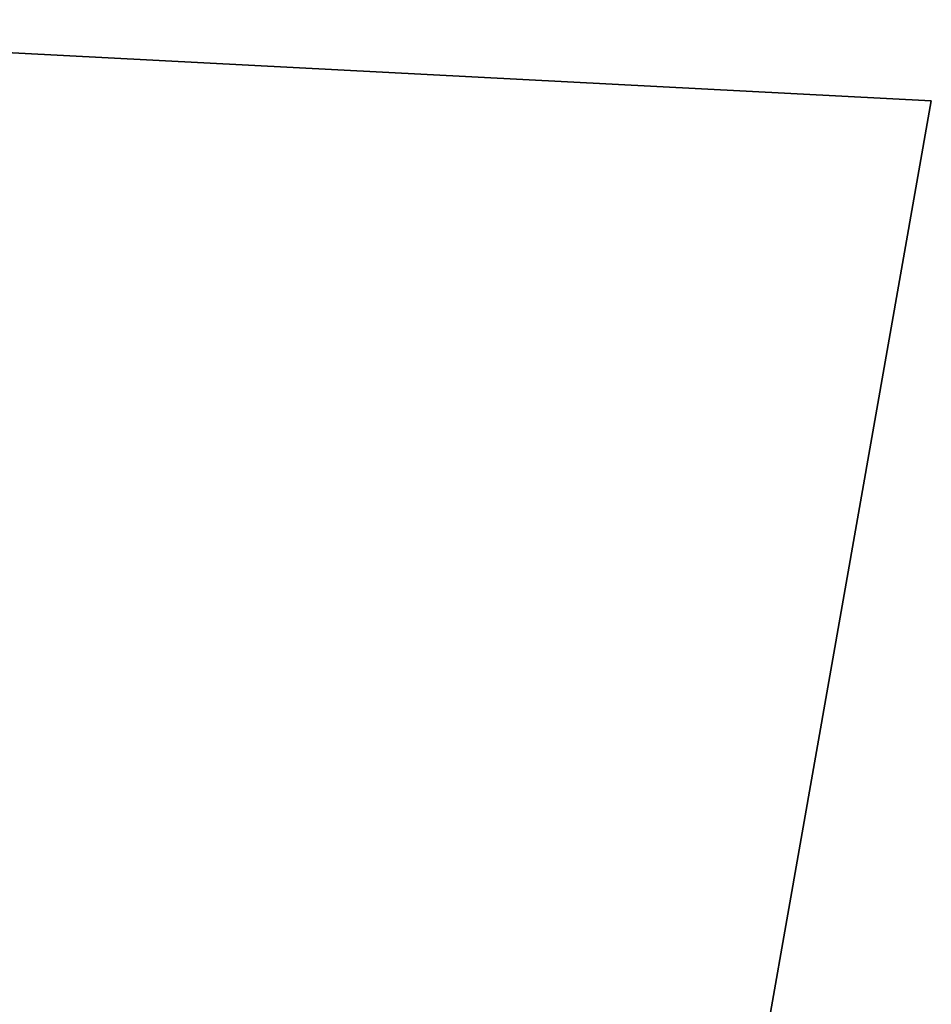
# Model space of a CAD drawing. Units: inches. Extents: x -19.2 to 29.6, y -24.2 to 24.2.
# Drawn here: x 21 to 25.2, y -6.1 to -1.5 of the extents above; entities that cross this region are included whole.
import ezdxf

# ---------------------------------------------------------------- set-up
doc = ezdxf.new("R2010")
doc.units = ezdxf.units.IN
doc.header["$MEASUREMENT"] = 0

# ---------------------------------------------------------------- blocks, each defined once
blk = doc.blocks.new('Maxi Line Spacer System for Curved Gondola - 10 Degrees')
for points in [[(21.358, -23.6935, 5.375), (25.207, -1.8646, 5.375), (18, -1.488, 5.375), (18, -23.518, 5.375)], [(21.358, -23.6935, 4.375), (18, -23.518, 4.375), (18, -1.488, 4.375), (25.207, -1.8646, 4.375)], [(18, -1.488, 5.375), (25.207, -1.8646, 5.375), (25.207, -1.8646, 4.375), (18, -1.488, 4.375)], [(21.358, -23.6935, 23.375), (25.207, -1.8646, 23.375), (18, -1.488, 23.375), (18, -23.518, 23.375)], [(21.358, -23.6935, 22.375), (18, -23.518, 22.375), (18, -1.488, 22.375), (25.207, -1.8646, 22.375)], [(18, -1.488, 23.375), (25.207, -1.8646, 23.375), (25.207, -1.8646, 22.375), (18, -1.488, 22.375)], [(21.358, -23.6935, 41.375), (25.207, -1.8646, 41.375), (18, -1.488, 41.375), (18, -23.518, 41.375)], [(21.358, -23.6935, 40.375), (18, -23.518, 40.375), (18, -1.488, 40.375), (25.207, -1.8646, 40.375)], [(18, -1.488, 40.375), (18, -1.488, 41.375), (25.207, -1.8646, 41.375), (25.207, -1.8646, 40.375)], [(21.358, -23.6935, 59.375), (25.207, -1.8646, 59.375), (18, -1.488, 59.375), (18, -23.518, 59.375)], [(21.358, -23.6935, 58.375), (18, -23.518, 58.375), (18, -1.488, 58.375), (25.207, -1.8646, 58.375)], [(18, -1.488, 59.375), (25.207, -1.8646, 59.375), (25.207, -1.8646, 58.375), (18, -1.488, 58.375)], [(21.358, -23.6935, 77.375), (25.207, -1.8646, 77.375), (18, -1.488, 77.375), (18, -23.518, 77.375)], [(21.358, -23.6935, 76.375), (18, -23.518, 76.375), (18, -1.488, 76.375), (25.207, -1.8646, 76.375)], [(18, -1.488, 77.375), (25.207, -1.8646, 77.375), (25.207, -1.8646, 76.375), (18, -1.488, 76.375)], [(25.207, -1.8646, 5.375), (21.358, -23.6935, 5.375), (21.358, -23.6935, 4.375), (25.207, -1.8646, 4.375)], [(25.207, -1.8646, 23.375), (21.358, -23.6935, 23.375), (21.358, -23.6935, 22.375), (25.207, -1.8646, 22.375)], [(25.207, -1.8646, 41.375), (21.358, -23.6935, 41.375), (21.358, -23.6935, 40.375), (25.207, -1.8646, 40.375)], [(25.207, -1.8646, 59.375), (21.358, -23.6935, 59.375), (21.358, -23.6935, 58.375), (25.207, -1.8646, 58.375)], [(25.207, -1.8646, 77.375), (21.358, -23.6935, 77.375), (21.358, -23.6935, 76.375), (25.207, -1.8646, 76.375)]]:
    blk.add_3dface(points)

msp = doc.modelspace()

# ---------------------------------------------------------------- block references
msp.add_blockref('Maxi Line Spacer System for Curved Gondola - 10 Degrees', (0, 0))

doc.saveas('drawing.dxf')
